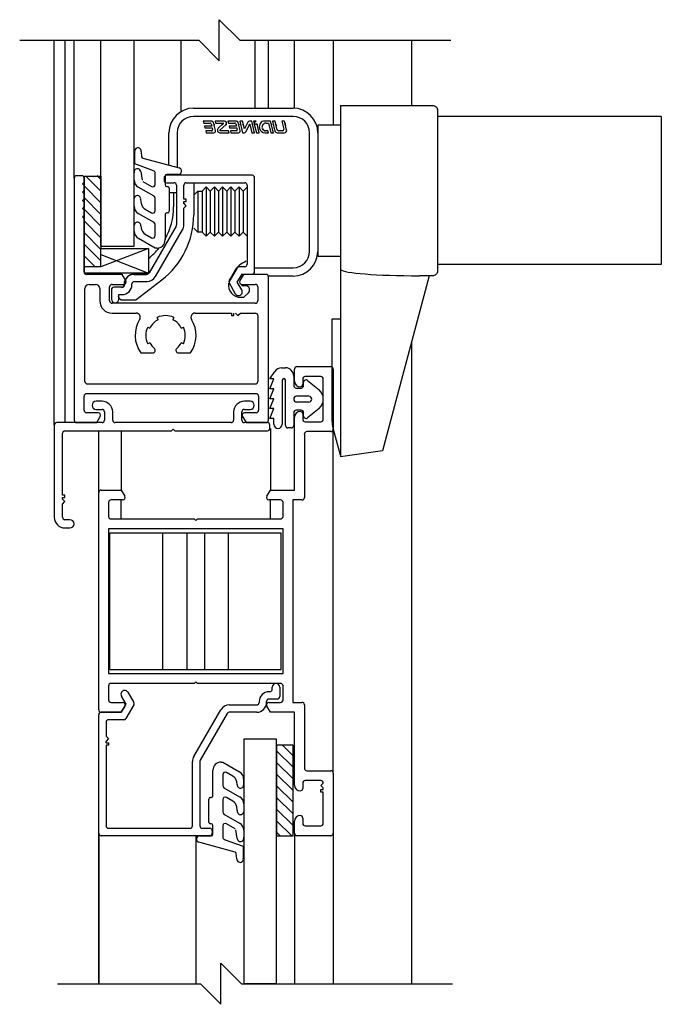
# Model space of a CAD drawing. Extents: x -636 to -446, y 539 to 814.
# Drawn here: x -520 to -481, y 635 to 695 of the extents above; entities that cross this region are included whole.
import ezdxf

# ---------------------------------------------------------------- set-up
doc = ezdxf.new("R2010")
doc.units = 0
doc.header["$MEASUREMENT"] = 0
doc.layers.add('DESENHO', color=7, linetype='CONTINUOUS')

# ---------------------------------------------------------------- blocks, each defined once
blk = doc.blocks.new('*O2')
at = {"layer": 'DESENHO', "color": 7, "linetype": 'CONTINUOUS'}
for p, q in [((-0.911, 1.84), (-0.675, 1.84)), ((-1.625, 1.16), (-1.33, 1.613)), ((-0.175, 1.34), (-0.175, 0.76)), ((-1.625, 0.56), (-1.375, 1.16)), ((-1.375, 1.16), (-1.625, 1.16)), ((-0.875, 1.085), (-0.875, -1.59)), ((-0.675, -1.665), (-0.675, 1.085)), ((-0.025, 0.61), (0.275, 0.61)), ((0.425, 0.76), (0.425, 0.96)), ((0.671, 1.075), (1.364, 0.494)), ((-1.625, -0.04), (-1.375, 0.56)), ((-1.375, 0.56), (-1.625, 0.56)), ((0.75, 0.11), (0, 0.11)), ((-1.625, -0.64), (-1.375, -0.04)), ((-1.375, -0.04), (-1.625, -0.04)), ((0.75, -0.24), (0, -0.24)), ((-1.625, -1.24), (-1.375, -0.64)), ((-1.375, -0.64), (-1.625, -0.64)), ((-0.175, -0.89), (-0.175, -1.665)), ((0.275, -0.74), (-0.025, -0.74)), ((0.425, -1.09), (0.425, -0.89)), ((1.364, -0.624), (0.671, -1.205)), ((-1.375, -1.24), (-1.625, -1.24)), ((-1.375, -1.59), (-1.375, -1.24)), ((-0.325, -1.815), (-0.525, -1.815))]:
    blk.add_line(p, q, dxfattribs=at)
for centre, radius, start, end in [((-0.911, 1.34), 0.5, 90, 146.90844), ((-0.675, 1.34), 0.5, 0, 90), ((-0.775, 1.085), 0.1, 360, 180), ((-0.025, 0.76), 0.15, 180, 270), ((0.275, 0.76), 0.15, 270, 360), ((0.575, 0.96), 0.15, 49.99905, 180), ((0, -0.065), 0.175, 90, 270), ((0.75, -0.065), 0.175, 270, 90), ((0.896, -0.065), 0.729, 309.95902, 50.053), ((-0.025, -0.89), 0.15, 90, 180), ((0.275, -0.89), 0.15, 360, 90), ((0.575, -1.09), 0.15, 180, 310.00095), ((-1.125, -1.59), 0.25, 180, 360), ((-0.525, -1.665), 0.15, 180, 270), ((-0.325, -1.665), 0.15, 270, 360)]:
    blk.add_arc(centre, radius, start, end, dxfattribs=at)
blk = doc.blocks.new('*O3')
at = {"layer": 'DESENHO', "color": 7, "linetype": 'CONTINUOUS'}
for p, q in [((-5.2, -4.15), (-5.2, 4.15)), ((-5.2, 4.15), (5.2, 4.15)), ((-1.9957, -4.15), (-1.9957, 4.15)), ((-0.5023, -4.15), (-0.5023, 4.15)), ((0.5651, -4.15), (0.5651, 4.15)), ((1.9957, -4.15), (1.9957, 4.15)), ((5.2, -4.15), (5.2, 4.15)), ((-5.2, -4.15), (5.2, -4.15))]:
    blk.add_line(p, q, dxfattribs=at)

msp = doc.modelspace()

# ---------------------------------------------------------------- linework, layer by layer
at = {"layer": 'DESENHO', "color": 7, "linetype": 'CONTINUOUS'}
for p, q in [((-507.448, 692.822), (-507.448, 695.322)), ((-507.448, 695.322), (-506.198, 694.072)), ((-519.58, 694.072), (-508.698, 694.072)), ((-517.478, 670.692), (-517.478, 694.072)), ((-516.813, 670.842), (-516.813, 694.072)), ((-516.264, 685.692), (-516.264, 694.072)), ((-509.775, 689.739), (-509.775, 694.072)), ((-508.698, 694.072), (-507.448, 692.822)), ((-506.198, 694.072), (-493.377, 694.072)), ((-505.263, 689.947), (-505.263, 694.072)), ((-504.464, 689.947), (-504.464, 694.072)), ((-502.878, 689.947), (-502.878, 694.072)), ((-500.528, 694.072), (-500.528, 688.939)), ((-495.778, 694.072), (-495.778, 690.114)), ((-509.011, 689.947), (-502.961, 689.947)), ((-500.087, 690.114), (-494.487, 690.114)), ((-500.086, 690.114), (-500.087, 668.764)), ((-494.187, 689.818), (-494.187, 680.061)), ((-502.961, 689.447), (-509.011, 689.447)), ((-494.187, 689.614), (-494.187, 680.264)), ((-480.588, 689.439), (-494.187, 689.439)), ((-480.588, 689.439), (-480.588, 680.439)), ((-507.902, 689.161), (-508.421, 689.161)), ((-508.421, 689.161), (-508.391, 689.037)), ((-508.391, 689.037), (-507.994, 689.037)), ((-507.908, 688.86), (-508.346, 688.86)), ((-508.346, 688.86), (-508.32, 688.753)), ((-508.32, 688.753), (-507.881, 688.753)), ((-508.275, 688.576), (-508.244, 688.452)), ((-507.905, 688.576), (-508.275, 688.576)), ((-507.942, 688.996), (-507.908, 688.86)), ((-507.881, 688.753), (-507.854, 688.642)), ((-507.675, 688.584), (-507.799, 689.08)), ((-507.135, 689.161), (-507.709, 689.161)), ((-507.709, 689.161), (-507.678, 689.037)), ((-507.678, 689.037), (-507.217, 689.037)), ((-507.206, 689.006), (-507.514, 688.728)), ((-507.411, 688.607), (-507.048, 688.933)), ((-506.887, 688.576), (-507.399, 688.576)), ((-506.404, 689.161), (-506.924, 689.161)), ((-506.924, 689.161), (-506.893, 689.037)), ((-506.893, 689.037), (-506.496, 689.037)), ((-506.856, 688.452), (-506.887, 688.576)), ((-506.41, 688.859), (-506.848, 688.859)), ((-506.848, 688.859), (-506.822, 688.753)), ((-506.822, 688.753), (-506.384, 688.753)), ((-506.778, 688.576), (-506.747, 688.452)), ((-506.407, 688.576), (-506.778, 688.576)), ((-506.444, 688.996), (-506.41, 688.859)), ((-506.384, 688.753), (-506.356, 688.642)), ((-506.177, 688.584), (-506.301, 689.08)), ((-506.211, 689.161), (-506.034, 688.452)), ((-506.047, 689.161), (-506.211, 689.161)), ((-505.927, 688.682), (-506.047, 689.161)), ((-505.712, 689.103), (-505.927, 688.682)), ((-505.837, 688.51), (-505.598, 688.974)), ((-505.481, 689.161), (-505.617, 689.161)), ((-505.598, 688.974), (-505.468, 688.452)), ((-505.304, 688.452), (-505.481, 689.161)), ((-505.207, 689.161), (-505.371, 689.161)), ((-505.371, 689.161), (-505.335, 689.016)), ((-505.322, 688.966), (-505.194, 688.452)), ((-505.158, 688.966), (-505.322, 688.966)), ((-505.03, 688.452), (-505.158, 688.966)), ((-505.012, 688.746), (-505.001, 688.703)), ((-504.33, 689.161), (-504.689, 689.161)), ((-504.494, 688.576), (-504.635, 688.576)), ((-504.623, 689.037), (-504.463, 689.037)), ((-504.464, 688.452), (-504.494, 688.576)), ((-504.463, 689.037), (-504.317, 688.452)), ((-504.153, 688.452), (-504.33, 689.161)), ((-504.296, 689.022), (-504.296, 689.022)), ((-504.22, 689.161), (-504.07, 688.559)), ((-504.056, 689.161), (-504.22, 689.161)), ((-503.923, 688.63), (-504.056, 689.161)), ((-504.022, 689.022), (-504.022, 689.022)), ((-503.599, 688.576), (-503.855, 688.576)), ((-503.49, 689.161), (-503.654, 689.161)), ((-503.654, 689.161), (-503.53, 688.664)), ((-503.357, 688.628), (-503.49, 689.161)), ((-501.437, 688.939), (-500.087, 688.939)), ((-510.512, 686.472), (-510.511, 688.447)), ((-510.011, 688.447), (-510.012, 686.338)), ((-508.244, 688.452), (-507.778, 688.452)), ((-507.408, 688.452), (-506.856, 688.452)), ((-506.747, 688.452), (-506.28, 688.452)), ((-506.034, 688.452), (-505.931, 688.452)), ((-505.468, 688.452), (-505.304, 688.452)), ((-505.194, 688.452), (-505.03, 688.452)), ((-504.679, 688.452), (-504.464, 688.452)), ((-504.317, 688.452), (-504.153, 688.452)), ((-503.933, 688.452), (-503.494, 688.452)), ((-501.962, 681.247), (-501.961, 688.447)), ((-501.436, 681.26), (-501.436, 688.46)), ((-512.588, 686.557), (-512.588, 687.277)), ((-512.198, 687.317), (-512.169, 686.993)), ((-512.198, 687.317), (-512.198, 687.317)), ((-512.095, 686.905), (-509.891, 686.315)), ((-511.442, 686.14), (-512.588, 686.557)), ((-516.264, 685.692), (-516.264, 670.992)), ((-515.814, 685.842), (-516.114, 685.842)), ((-515.664, 685.442), (-515.664, 685.692)), ((-515.639, 679.929), (-515.639, 685.82)), ((-515.639, 685.82), (-514.639, 685.82)), ((-514.639, 684.905), (-515.555, 685.82)), ((-514.657, 685.642), (-514.865, 685.85)), ((-514.639, 685.612), (-514.848, 685.82)), ((-514.639, 685.82), (-514.639, 681.429)), ((-512.621, 685.582), (-512.621, 686.013)), ((-512.228, 686.092), (-512.147, 685.563)), ((-511.343, 685.315), (-511.343, 685.999)), ((-510.805, 685.716), (-510.805, 685.566)), ((-510.743, 685.822), (-510.743, 685.286)), ((-505.455, 685.866), (-510.655, 685.866)), ((-509.943, 685.922), (-510.643, 685.922)), ((-505.305, 680.016), (-505.305, 685.716)), ((-515.764, 685.342), (-515.664, 685.442)), ((-515.664, 685.242), (-515.764, 685.342)), ((-515.664, 684.942), (-515.664, 685.242)), ((-514.639, 684.198), (-515.639, 685.198)), ((-511.418, 684.599), (-512.371, 685.149)), ((-512.099, 685.492), (-511.568, 685.186)), ((-510.655, 685.416), (-510.205, 685.416)), ((-510.643, 685.186), (-510.593, 685.186)), ((-510.493, 685.086), (-510.493, 683.686)), ((-510.055, 685.266), (-510.055, 682.85)), ((-509.605, 684.416), (-509.605, 685.266)), ((-509.455, 685.416), (-505.905, 685.416)), ((-509.001, 685.4), (-509.001, 683.468)), ((-508.501, 684.91), (-508.251, 685.16)), ((-508.251, 685.16), (-508.251, 682.16)), ((-508.251, 685.16), (-508.001, 684.91)), ((-508.001, 684.91), (-507.751, 685.16)), ((-507.751, 685.16), (-507.751, 682.16)), ((-507.751, 685.16), (-507.501, 684.91)), ((-507.501, 684.91), (-507.251, 685.16)), ((-507.251, 685.16), (-507.251, 682.16)), ((-507.251, 685.16), (-507.001, 684.91)), ((-507.001, 684.91), (-506.751, 685.16)), ((-506.751, 685.16), (-506.751, 682.16)), ((-506.751, 685.16), (-506.501, 684.91)), ((-506.501, 684.91), (-506.251, 685.16)), ((-506.251, 685.16), (-506.251, 682.16)), ((-506.251, 685.16), (-506.001, 684.91)), ((-506.001, 684.91), (-505.782, 685.128)), ((-505.755, 685.266), (-505.755, 680.466)), ((-515.764, 684.842), (-515.664, 684.942)), ((-515.664, 684.742), (-515.764, 684.842)), ((-515.764, 684.342), (-515.664, 684.442)), ((-515.664, 684.442), (-515.664, 684.742)), ((-514.639, 683.49), (-515.639, 684.49)), ((-512.623, 683.983), (-512.623, 684.457)), ((-512.23, 684.39), (-512.195, 684.164)), ((-511.343, 683.715), (-511.343, 684.469)), ((-510.088, 684.797), (-510.501, 684.797)), ((-510.228, 684.797), (-510.228, 683.959)), ((-509.455, 684.416), (-509.605, 684.416)), ((-509.455, 684.266), (-509.455, 684.416)), ((-509.001, 684.66), (-508.751, 684.91)), ((-508.751, 684.91), (-508.751, 682.41)), ((-508.751, 684.91), (-508.501, 684.91)), ((-508.501, 684.91), (-508.501, 682.41)), ((-508.001, 684.91), (-508.001, 682.41)), ((-507.501, 684.91), (-507.501, 682.41)), ((-507.001, 684.91), (-507.001, 682.41)), ((-506.501, 684.91), (-506.501, 682.41)), ((-506.001, 684.91), (-506.001, 682.41)), ((-515.664, 684.242), (-515.764, 684.342)), ((-515.764, 683.842), (-515.664, 683.942)), ((-515.664, 683.742), (-515.764, 683.842)), ((-515.664, 683.942), (-515.664, 684.242)), ((-511.951, 683.807), (-511.568, 683.586)), ((-509.605, 684.166), (-509.605, 684.266)), ((-509.605, 684.266), (-509.455, 684.266)), ((-509.455, 684.016), (-509.605, 684.166)), ((-509.605, 683.866), (-509.455, 684.016)), ((-509.605, 682.85), (-509.605, 683.866)), ((-515.764, 683.342), (-515.664, 683.442)), ((-515.664, 683.242), (-515.764, 683.342)), ((-515.664, 683.442), (-515.664, 683.742)), ((-515.664, 679.992), (-515.664, 683.242)), ((-514.639, 682.783), (-515.639, 683.783)), ((-511.418, 682.999), (-512.373, 683.55)), ((-510.743, 683.486), (-510.743, 681.943)), ((-510.593, 683.586), (-510.643, 683.586)), ((-514.639, 682.076), (-515.639, 683.076)), ((-512.614, 682.465), (-512.614, 682.842)), ((-512.217, 682.798), (-512.194, 682.65)), ((-510.076, 682.775), (-511.712, 679.941)), ((-511.343, 682.202), (-511.343, 682.869)), ((-508.751, 682.41), (-509.001, 682.66)), ((-514.639, 681.369), (-515.639, 682.369)), ((-511.343, 681.443), (-512.364, 682.032)), ((-511.95, 682.293), (-511.568, 682.073)), ((-511.322, 679.716), (-509.686, 682.55)), ((-509.197, 682.08), (-509.198, 682.08)), ((-508.501, 682.41), (-508.751, 682.41)), ((-508.251, 682.16), (-508.501, 682.41)), ((-508.001, 682.41), (-508.251, 682.16)), ((-507.751, 682.16), (-508.001, 682.41)), ((-507.501, 682.41), (-507.751, 682.16)), ((-507.251, 682.16), (-507.501, 682.41)), ((-507.001, 682.41), (-507.251, 682.16)), ((-506.751, 682.16), (-507.001, 682.41)), ((-506.501, 682.41), (-506.751, 682.16)), ((-506.251, 682.16), (-506.501, 682.41)), ((-506.001, 682.41), (-506.251, 682.16)), ((-505.783, 682.192), (-506.001, 682.41)), ((-514.639, 680.662), (-515.639, 681.662)), ((-511.756, 681.429), (-514.639, 680.305)), ((-514.639, 680.32), (-514.639, 681.429)), ((-514.639, 681.429), (-511.756, 681.429)), ((-511.756, 681.429), (-511.756, 679.929)), ((-511.243, 681.443), (-511.343, 681.443)), ((-515.005, 680.32), (-515.639, 680.955)), ((-514.639, 681.053), (-511.756, 679.929)), ((-500.087, 680.939), (-501.437, 680.939)), ((-515.639, 680.32), (-514.639, 680.32)), ((-506.37, 680.241), (-506.875, 679.366)), ((-505.905, 680.316), (-506.24, 680.316)), ((-505.338, 680.247), (-502.962, 680.247)), ((-480.588, 680.439), (-494.187, 680.439)), ((-511.756, 679.929), (-515.639, 679.929)), ((-513.35, 679.842), (-515.514, 679.842)), ((-513.133, 679.467), (-513.35, 679.842)), ((-512.633, 679.85), (-511.869, 679.85)), ((-511.842, 679.866), (-512.605, 679.866)), ((-506.55, 680.01), (-506.799, 679.578)), ((-506.355, 679.366), (-506.067, 679.866)), ((-505.977, 679.842), (-506.194, 679.467)), ((-505.483, 679.85), (-506.094, 679.85)), ((-506.067, 679.866), (-505.455, 679.866)), ((-504.614, 679.842), (-505.977, 679.842)), ((-502.962, 679.747), (-504.483, 679.747)), ((-504.464, 670.992), (-504.464, 679.692)), ((-494.687, 679.764), (-497.538, 669.122)), ((-494.487, 679.764), (-495.284, 679.764)), ((-515.364, 679.242), (-514.964, 679.242)), ((-514.114, 678.242), (-514.114, 679.092)), ((-513.964, 679.242), (-513.264, 679.242)), ((-513.355, 679.066), (-513.855, 679.066)), ((-513.233, 679.2), (-513.233, 679.25)), ((-513.205, 679.266), (-513.205, 679.216)), ((-512.755, 679.216), (-512.755, 679.266)), ((-512.605, 679.416), (-511.842, 679.416)), ((-512.528, 678.291), (-510.948, 679.509)), ((-506.875, 679.366), (-506.476, 678.674)), ((-506.086, 678.899), (-506.355, 679.366)), ((-506.064, 679.242), (-505.264, 679.242)), ((-505.855, 679.153), (-506.005, 679.153)), ((-505.114, 679.092), (-505.114, 678.242)), ((-515.614, 673.342), (-515.614, 678.992)), ((-514.714, 678.992), (-514.714, 678.242)), ((-514.005, 678.916), (-514.005, 678.341)), ((-513.555, 678.341), (-513.555, 678.616)), ((-513.555, 678.616), (-513.355, 678.616)), ((-506.15, 678.453), (-505.952, 678.453)), ((-505.952, 678.453), (-505.679, 678.726)), ((-505.264, 678.092), (-513.964, 678.092)), ((-513.312, 678.291), (-512.528, 678.291)), ((-513.964, 677.492), (-512.502, 677.492)), ((-511.157, 677.094), (-511.221, 677.23)), ((-510.206, 677.23), (-510.27, 677.094)), ((-508.925, 677.492), (-506.714, 677.492)), ((-506.714, 677.492), (-506.714, 677.342)), ((-506.714, 677.342), (-506.564, 677.342)), ((-506.564, 677.342), (-506.564, 677.492)), ((-506.464, 677.492), (-506.314, 677.342)), ((-506.314, 677.342), (-506.164, 677.492)), ((-506.164, 677.492), (-505.264, 677.492)), ((-505.114, 677.342), (-505.114, 673.342)), ((-511.801, 676.649), (-511.665, 676.586)), ((-509.762, 676.586), (-509.626, 676.649)), ((-500.587, 671.055), (-500.587, 677.139)), ((-500.587, 677.139), (-500.087, 677.139)), ((-511.665, 675.698), (-511.801, 675.635)), ((-509.626, 675.635), (-509.762, 675.698)), ((-495.778, 675.69), (-495.778, 636.748)), ((-512.225, 675.076), (-511.488, 675.076)), ((-509.94, 675.076), (-509.202, 675.076)), ((-502.728, 674.242), (-500.678, 674.242)), ((-502.878, 673.367), (-502.878, 674.092)), ((-501.278, 673.642), (-502.228, 673.642)), ((-500.528, 674.092), (-500.528, 670.442)), ((-515.464, 673.192), (-505.264, 673.192)), ((-502.378, 673.492), (-502.378, 673.167)), ((-501.128, 671.042), (-501.128, 673.492)), ((-515.664, 671.592), (-515.664, 672.442)), ((-505.214, 672.592), (-515.514, 672.592)), ((-505.064, 672.442), (-505.064, 671.592)), ((-514.578, 672.142), (-514.928, 672.142)), ((-505.578, 672.142), (-505.928, 672.142)), ((-514.814, 671.442), (-515.514, 671.442)), ((-514.928, 671.642), (-514.578, 671.642)), ((-514.428, 671.492), (-514.428, 670.992)), ((-513.928, 670.992), (-513.928, 671.492)), ((-506.578, 671.492), (-506.578, 670.992)), ((-506.078, 670.992), (-506.078, 671.492)), ((-505.928, 671.642), (-505.578, 671.642)), ((-505.214, 671.442), (-505.914, 671.442)), ((-502.378, 671.367), (-502.378, 671.042)), ((-517.478, 670.692), (-517.478, 665.092)), ((-514.578, 670.842), (-517.328, 670.842)), ((-516.114, 670.842), (-514.9, 670.842)), ((-514.9, 670.842), (-514.684, 671.217)), ((-506.728, 670.842), (-513.778, 670.842)), ((-506.044, 671.217), (-505.827, 670.842)), ((-504.528, 670.842), (-505.928, 670.842)), ((-505.827, 670.842), (-504.614, 670.842)), ((-504.378, 670.492), (-504.378, 670.692)), ((-502.878, 666.742), (-502.878, 671.167)), ((-502.228, 670.892), (-501.278, 670.892)), ((-516.978, 666.442), (-516.978, 670.192)), ((-516.828, 670.342), (-510.353, 670.342)), ((-514.778, 666.592), (-514.778, 670.342)), ((-513.415, 670.342), (-513.415, 666.742)), ((-510.353, 670.342), (-510.253, 670.442)), ((-510.253, 670.442), (-510.153, 670.342)), ((-510.153, 670.342), (-504.528, 670.342)), ((-504.342, 670.492), (-504.342, 666.742)), ((-502.278, 670.142), (-502.278, 666.292)), ((-500.678, 670.292), (-502.128, 670.292)), ((-500.528, 649.542), (-500.528, 670.292)), ((-500.087, 668.864), (-500.502, 670.422)), ((-497.538, 669.122), (-500.087, 668.764)), ((-516.828, 666.442), (-516.978, 666.442)), ((-516.828, 666.292), (-516.828, 666.442)), ((-514.778, 653.392), (-514.778, 666.592)), ((-514.628, 666.742), (-513.415, 666.742)), ((-513.415, 666.742), (-513.198, 666.367)), ((-504.558, 666.367), (-504.342, 666.742)), ((-504.342, 666.742), (-502.878, 666.742)), ((-516.978, 666.192), (-516.978, 666.292)), ((-516.978, 666.292), (-516.828, 666.292)), ((-516.828, 666.042), (-516.978, 666.192)), ((-516.978, 665.892), (-516.828, 666.042)), ((-516.978, 665.092), (-516.978, 665.892)), ((-514.178, 665.992), (-514.178, 665.142)), ((-513.328, 666.142), (-514.028, 666.142)), ((-513.415, 664.992), (-513.415, 666.142)), ((-503.728, 666.142), (-504.428, 666.142)), ((-504.342, 664.992), (-504.342, 666.142)), ((-503.578, 665.142), (-503.578, 665.992)), ((-502.428, 666.142), (-502.978, 666.142)), ((-502.978, 666.142), (-502.978, 653.842)), ((-516.528, 664.942), (-516.828, 664.942)), ((-514.028, 664.992), (-508.978, 664.992)), ((-508.978, 664.992), (-508.878, 664.892)), ((-508.878, 664.892), (-508.778, 664.992)), ((-508.778, 664.992), (-503.728, 664.992)), ((-516.828, 664.442), (-516.528, 664.442)), ((-510.205, 664.392), (-514.178, 664.392)), ((-510.205, 664.392), (-514.178, 664.392)), ((-514.178, 664.392), (-514.178, 655.592)), ((-503.578, 664.392), (-510.205, 664.392)), ((-503.578, 664.392), (-510.205, 664.392)), ((-503.578, 655.592), (-503.578, 664.392)), ((-503.578, 655.592), (-503.578, 664.392)), ((-514.178, 655.592), (-503.578, 655.592)), ((-514.178, 655.592), (-503.578, 655.592)), ((-508.878, 655.092), (-508.978, 654.992)), ((-508.778, 654.992), (-508.878, 655.092)), ((-514.178, 654.842), (-514.178, 653.992)), ((-508.978, 654.992), (-514.028, 654.992)), ((-503.728, 654.992), (-508.778, 654.992)), ((-504.378, 654.492), (-504.428, 654.492)), ((-504.228, 654.642), (-504.228, 654.767)), ((-503.778, 654.767), (-503.778, 654.192)), ((-503.578, 653.992), (-503.578, 654.842)), ((-513.117, 653.742), (-513.398, 654.229)), ((-513.008, 654.454), (-512.652, 653.837)), ((-505.028, 653.892), (-505.028, 653.842)), ((-504.578, 653.842), (-504.578, 653.892)), ((-503.928, 654.042), (-504.428, 654.042)), ((-514.028, 653.842), (-513.328, 653.842)), ((-513.198, 653.617), (-513.415, 653.242)), ((-513.406, 653.242), (-513.117, 653.742)), ((-512.652, 653.687), (-513.125, 652.867)), ((-508.998, 650.558), (-507.361, 653.392)), ((-506.842, 653.692), (-505.178, 653.692)), ((-504.342, 653.242), (-504.558, 653.617)), ((-504.428, 653.842), (-503.728, 653.842)), ((-502.978, 653.842), (-502.428, 653.842)), ((-502.278, 653.692), (-502.278, 649.842)), ((-514.778, 645.892), (-514.778, 653.092)), ((-513.415, 653.242), (-514.628, 653.242)), ((-514.628, 653.242), (-513.406, 653.242)), ((-513.255, 652.792), (-514.178, 652.792)), ((-506.971, 653.167), (-508.608, 650.333)), ((-505.178, 653.242), (-506.842, 653.242)), ((-502.878, 653.242), (-504.342, 653.242)), ((-502.878, 648.817), (-502.878, 653.242)), ((-514.328, 652.642), (-514.328, 651.792)), ((-514.328, 651.792), (-514.178, 651.642)), ((-514.178, 651.642), (-514.328, 651.492)), ((-514.328, 651.392), (-514.328, 651.492)), ((-505.965, 651.614), (-505.965, 636.772)), ((-503.965, 651.614), (-505.965, 651.614)), ((-503.965, 636.772), (-503.965, 651.614)), ((-514.328, 651.392), (-514.178, 651.392)), ((-514.178, 651.242), (-514.328, 651.242)), ((-514.328, 651.242), (-514.328, 646.342)), ((-514.178, 651.392), (-514.178, 651.242)), ((-502.965, 651.24), (-503.965, 651.24)), ((-503.965, 651.24), (-503.965, 645.74)), ((-503.965, 650.898), (-502.965, 649.898)), ((-503.599, 651.24), (-502.965, 650.605)), ((-502.965, 645.74), (-502.965, 651.24)), ((-509.078, 646.342), (-509.078, 650.258)), ((-508.628, 650.258), (-508.628, 646.342)), ((-507.842, 648.171), (-507.842, 649.714)), ((-507.342, 650.214), (-507.242, 650.214)), ((-507.242, 650.214), (-506.221, 649.624)), ((-503.965, 650.191), (-502.965, 649.191)), ((-502.128, 649.692), (-500.678, 649.692)), ((-507.242, 649.454), (-507.242, 648.787)), ((-506.636, 649.363), (-507.017, 649.584)), ((-505.971, 649.191), (-505.971, 648.814)), ((-503.965, 649.484), (-502.965, 648.484)), ((-501.278, 649.092), (-502.228, 649.092)), ((-500.528, 649.542), (-500.528, 645.892)), ((-507.167, 648.657), (-506.212, 648.106)), ((-506.369, 648.858), (-506.391, 649.006)), ((-503.965, 648.777), (-502.965, 647.777)), ((-502.378, 648.942), (-502.378, 648.617)), ((-501.278, 648.792), (-501.128, 648.942)), ((-501.128, 648.642), (-501.278, 648.792)), ((-501.278, 648.392), (-501.278, 648.542)), ((-501.278, 648.542), (-501.128, 648.542)), ((-501.128, 648.542), (-501.128, 648.642)), ((-508.092, 646.571), (-508.092, 647.971)), ((-507.992, 648.071), (-507.942, 648.071)), ((-507.242, 647.941), (-507.242, 647.187)), ((-506.635, 647.85), (-507.017, 648.071)), ((-503.965, 648.07), (-502.965, 647.07)), ((-501.128, 648.392), (-501.278, 648.392)), ((-501.128, 646.492), (-501.128, 648.392)), ((-506.356, 647.267), (-506.39, 647.492)), ((-505.962, 647.673), (-505.962, 647.2)), ((-503.965, 647.363), (-502.965, 646.363)), ((-507.167, 647.057), (-506.215, 646.508)), ((-502.378, 646.817), (-502.378, 646.492)), ((-514.178, 646.192), (-509.228, 646.192)), ((-508.478, 646.192), (-508.028, 646.192)), ((-507.942, 646.471), (-507.992, 646.471)), ((-507.842, 645.835), (-507.842, 646.371)), ((-507.242, 646.341), (-507.242, 645.658)), ((-506.487, 646.165), (-507.017, 646.471)), ((-503.965, 646.655), (-503.049, 645.74)), ((-502.878, 645.892), (-502.878, 646.617)), ((-502.228, 646.342), (-501.278, 646.342)), ((-514.778, 645.892), (-514.778, 636.748)), ((-514.778, 636.748), (-514.778, 645.892)), ((-508.028, 645.742), (-514.628, 645.742)), ((-508.88, 645.742), (-508.88, 636.748)), ((-508.642, 645.735), (-507.942, 645.735)), ((-507.878, 646.042), (-507.878, 645.892)), ((-507.144, 645.517), (-505.997, 645.099)), ((-506.357, 645.565), (-506.438, 646.093)), ((-505.965, 646.075), (-505.965, 645.644)), ((-503.965, 645.948), (-503.756, 645.74)), ((-503.965, 645.74), (-502.965, 645.74)), ((-502.878, 645.892), (-502.878, 636.748)), ((-500.678, 645.742), (-502.728, 645.742)), ((-500.528, 645.892), (-500.528, 636.748)), ((-506.49, 644.751), (-508.694, 645.342)), ((-505.997, 645.099), (-505.997, 644.38)), ((-506.388, 644.34), (-506.416, 644.663)), ((-506.388, 644.34), (-506.388, 644.34)), ((-505.965, 636.772), (-503.965, 636.772))]:
    msp.add_line(p, q, dxfattribs=at)
msp.add_lwpolyline([(-514.639, 681.532), (-514.639, 694.073), (-512.639, 694.073), (-512.639, 681.532), (-514.639, 681.532)], close=True, dxfattribs=at)
msp.add_lwpolyline([(-517.278, 636.748), (-508.6, 636.748), (-507.35, 635.498), (-507.35, 637.998), (-506.1, 636.748), (-493.278, 636.748)], dxfattribs=at)
for centre, radius, start, end in [((-509.011, 688.447), 1.5, 89.9984, 179.9984), ((-502.961, 688.447), 1.5, 359.9984, 89.9984), ((-509.011, 688.447), 1, 89.9984, 179.9984), ((-502.961, 688.447), 1, 359.9984, 89.9984), ((-507.994, 688.984), 0.0531, 14.05448, 89.9984), ((-507.905, 688.629), 0.0531, 269.9984, 14.04462), ((-507.902, 689.054), 0.106, 14.0459, 89.9984), ((-507.778, 688.558), 0.106, 269.9984, 14.0459), ((-507.408, 688.611), 0.159, 131.97005, 269.9984), ((-507.399, 688.594), 0.0177, 131.96883, 269.9984), ((-507.218, 689.019), 0.0177, 311.97384, 89.9984), ((-507.135, 689.03), 0.131, 311.96797, 89.9984), ((-506.496, 688.984), 0.0531, 14.05448, 89.9984), ((-506.407, 688.629), 0.0531, 269.9984, 14.04462), ((-506.404, 689.054), 0.106, 14.0459, 89.9984), ((-506.28, 688.558), 0.106, 269.9984, 14.0459), ((-505.617, 689.054), 0.106, 89.9984, 152.83137), ((-505.139, 688.971), 0.201, 109.74012, 167.0733), ((-504.689, 688.827), 0.333, 89.9984, 194.13234), ((-504.679, 688.784), 0.332, 194.0658, 269.9984), ((-504.623, 688.804), 0.232, 89.9984, 194.31516), ((-504.635, 688.794), 0.218, 194.42519, 269.9984), ((-503.855, 688.647), 0.0709, 194.02822, 269.9984), ((-503.599, 688.647), 0.0709, 269.9984, 14.04019), ((-503.494, 688.594), 0.142, 269.9984, 14.03105), ((-505.931, 688.558), 0.106, 269.9984, 332.82211), ((-503.933, 688.594), 0.142, 194.04052, 269.9984), ((-512.397, 687.334), 0.2, 355, 196.74517), ((-512.07, 687.002), 0.1, 184.99971, 255.00002), ((-512.429, 686.07), 0.2, 6.06555, 196.74517), ((-509.943, 686.122), 0.2, 269.83446, 75.00016), ((-516.114, 685.692), 0.15, 90, 180), ((-515.814, 685.692), 0.15, 0, 90), ((-511.493, 685.999), 0.15, 0, 69.99972), ((-510.655, 685.716), 0.15, 90, 180), ((-510.643, 685.822), 0.1, 90, 180), ((-505.455, 685.716), 0.15, 360, 90), ((-512.121, 685.582), 0.5, 180, 240.00053), ((-511.493, 685.315), 0.15, 239.99987, 360), ((-510.655, 685.566), 0.15, 180, 270), ((-510.643, 685.285), 0.1, 180, 270), ((-510.593, 685.085), 0.1, 0, 90), ((-510.205, 685.266), 0.15, 0, 90), ((-509.455, 685.266), 0.15, 90, 180), ((-505.905, 685.266), 0.15, 0, 90), ((-512.425, 684.435), 0.2, 346.79064, 173.9322), ((-511.493, 684.469), 0.15, 0, 60.00021), ((-512.123, 683.983), 0.5, 180, 239.99863), ((-511.701, 684.24), 0.5, 188.70366, 240.00062), ((-514.228, 683.959), 4, 330.44618, 359.99827), ((-511.493, 683.715), 0.15, 240.00026, 360), ((-514.001, 683.468), 5, 307.63197, 359.99893), ((-510.643, 683.485), 0.1, 90, 180), ((-510.593, 683.685), 0.1, 270, 360), ((-512.416, 682.821), 0.2, 353.419, 173.9322), ((-511.7, 682.726), 0.5, 188.70633, 239.99969), ((-511.493, 682.869), 0.15, 0, 59.99978), ((-510.205, 682.85), 0.15, 329.99998, 0), ((-510.205, 682.85), 0.6, 330.00004, 360), ((-512.114, 682.465), 0.5, 180, 239.99953), ((-511.493, 682.202), 0.15, 240.00015, 360), ((-514.228, 683.959), 4, 308.08034, 321.24105), ((-511.243, 681.943), 0.5, 270, 0), ((-502.962, 681.247), 1, 269.9984, 359.9984), ((-502.962, 681.247), 1.5, 269.9984, 359.9984), ((-505.251, 679.26), 1.5, 111.96222, 149.99402), ((-506.24, 680.166), 0.15, 90, 149.99972), ((-505.905, 680.466), 0.15, 270, 0), ((-515.514, 679.992), 0.15, 180, 270), ((-512.633, 679.25), 0.6, 89.99838, 179.99838), ((-512.605, 679.266), 0.6, 90, 180), ((-511.869, 680), 0.15, 269.99749, 329.99841), ((-511.842, 680.016), 0.15, 270, 330.00005), ((-511.842, 680.016), 0.6, 270, 330.0001), ((-505.455, 680.016), 0.15, 270, 360), ((-504.614, 679.692), 0.15, 0, 90), ((-515.364, 678.992), 0.25, 90, 180), ((-514.964, 678.992), 0.25, 0, 90), ((-513.964, 679.092), 0.15, 90, 180), ((-513.855, 678.916), 0.15, 90, 180), ((-513.383, 679.2), 0.15, 270.00085, 359.94977), ((-513.383, 679.2), 0.15, 270.00085, 322.12172), ((-513.355, 679.216), 0.15, 270, 360), ((-513.355, 679.216), 0.6, 270, 360), ((-513.264, 679.392), 0.15, 270, 29.78751), ((-512.605, 679.266), 0.15, 90, 180), ((-506.15, 679.203), 0.75, 171.46808, 270.00617), ((-506.15, 679.203), 0.75, 149.99401, 164.49239), ((-506.064, 679.392), 0.15, 150.00023, 270), ((-506.005, 679.253), 0.1, 188.1901, 270.00084), ((-505.855, 678.903), 0.25, 315.00567, 89.99893), ((-505.264, 679.092), 0.15, 0, 90), ((-513.312, 678.573), 0.282, 192.06444, 269.99893), ((-506.28, 678.786), 0.225, 209.8624, 30.13779), ((-513.964, 678.242), 0.75, 180, 270), ((-513.964, 678.242), 0.15, 180, 270), ((-513.78, 678.341), 0.225, 180, 360), ((-505.264, 678.242), 0.15, 270, 360), ((-512.502, 677.242), 0.25, 328.41186, 90), ((-510.714, 676.142), 1.2, 64.99993, 115.00006), ((-508.925, 677.242), 0.25, 90, 211.58814), ((-505.264, 677.342), 0.15, 0, 90), ((-510.714, 676.142), 1.85, 148.41186, 215.19148), ((-510.714, 676.142), 1.2, 154.99994, 205), ((-510.714, 676.142), 1.05, 115.00007, 154.99988), ((-510.714, 676.142), 1.05, 25.00006, 64.99988), ((-510.714, 676.142), 1.2, 334.99994, 25.00004), ((-510.714, 676.142), 1.85, 324.80852, 31.58814), ((-510.714, 676.142), 1.05, 204.9999, 229.77181), ((-510.714, 676.142), 1.05, 310.22819, 334.99988), ((-511.489, 675.226), 0.15, 270.41444, 49.77239), ((-509.939, 675.226), 0.15, 130.22761, 269.58556), ((-502.728, 674.092), 0.15, 90, 180), ((-500.678, 674.092), 0.15, 0, 90), ((-502.228, 673.492), 0.15, 90, 180), ((-501.278, 673.492), 0.15, 0, 90), ((-515.464, 673.342), 0.15, 180, 270), ((-505.264, 673.342), 0.15, 270, 0), ((-502.528, 673.367), 0.35, 180, 270), ((-502.528, 673.167), 0.15, 270, 0), ((-515.514, 672.442), 0.15, 90, 180), ((-505.214, 672.442), 0.15, 0, 90), ((-514.928, 671.892), 0.25, 90.00156, 270), ((-514.578, 671.492), 0.65, 360, 90), ((-505.928, 671.492), 0.65, 90, 180), ((-505.578, 671.892), 0.25, 270, 89.99844), ((-515.514, 671.592), 0.15, 180, 270), ((-514.814, 671.292), 0.15, 330.00023, 90), ((-514.578, 671.492), 0.15, 0, 90), ((-505.928, 671.492), 0.15, 90, 180), ((-505.914, 671.292), 0.15, 90, 209.99977), ((-505.214, 671.592), 0.15, 270, 0), ((-502.528, 671.167), 0.35, 90, 180), ((-502.528, 671.367), 0.15, 0, 90), ((-517.328, 670.692), 0.15, 90, 180), ((-516.114, 670.992), 0.15, 180, 270), ((-514.578, 670.992), 0.15, 270, 360), ((-513.778, 670.992), 0.15, 180, 270), ((-506.728, 670.992), 0.15, 270, 0), ((-505.928, 670.992), 0.15, 180, 270), ((-504.614, 670.992), 0.15, 270, 360), ((-504.528, 670.692), 0.15, 360, 90), ((-502.228, 671.042), 0.15, 180, 270), ((-501.278, 671.042), 0.15, 270, 360), ((-516.828, 670.192), 0.15, 90, 180), ((-504.528, 670.492), 0.15, 270, 360), ((-502.128, 670.142), 0.15, 90, 180), ((-500.678, 670.442), 0.15, 270, 0), ((-514.628, 666.592), 0.15, 90, 180), ((-514.028, 665.992), 0.15, 90, 180), ((-513.328, 666.292), 0.15, 270, 29.99977), ((-504.428, 666.292), 0.15, 150.00023, 270), ((-503.728, 665.992), 0.15, 0.00156, 90), ((-502.428, 666.292), 0.15, 270, 0), ((-516.828, 665.092), 0.65, 180, 270), ((-516.828, 665.092), 0.15, 180, 270), ((-516.528, 664.692), 0.25, 270, 89.99844), ((-514.028, 665.142), 0.15, 180, 270), ((-503.728, 665.142), 0.15, 270, 360), ((-514.028, 654.842), 0.15, 90, 180), ((-513.203, 654.342), 0.225, 29.91915, 209.99936), ((-504.428, 653.892), 0.6, 90, 180), ((-504.378, 654.642), 0.15, 270, 360), ((-504.003, 654.767), 0.225, 0, 180), ((-503.728, 654.842), 0.15, 0, 90), ((-514.028, 653.992), 0.15, 180, 270), ((-504.428, 653.892), 0.15, 90, 180), ((-503.928, 654.192), 0.15, 270, 360), ((-503.728, 653.992), 0.15, 270, 359.99844), ((-514.628, 653.392), 0.15, 180, 270), ((-513.328, 653.692), 0.15, 330.00023, 90), ((-512.782, 653.762), 0.15, 329.99908, 30.0004), ((-506.842, 653.092), 0.6, 90, 149.99881), ((-505.178, 653.842), 0.15, 270, 360), ((-505.178, 653.842), 0.6, 270, 0), ((-504.428, 653.692), 0.15, 90, 209.99977), ((-502.428, 653.692), 0.15, 0, 90), ((-514.628, 653.092), 0.15, 90, 180), ((-514.178, 652.642), 0.15, 90, 180), ((-513.255, 652.942), 0.15, 270, 330.00093), ((-506.842, 653.092), 0.15, 90, 149.99917), ((-508.478, 650.258), 0.6, 150.00022, 180), ((-508.478, 650.258), 0.15, 149.99995, 180), ((-507.342, 649.714), 0.5, 90, 180), ((-502.128, 649.842), 0.15, 180, 270), ((-500.678, 649.542), 0.15, 0, 90), ((-507.092, 649.454), 0.15, 60.00015, 180), ((-506.886, 648.93), 0.5, 8.70633, 59.99969), ((-506.471, 649.191), 0.5, 0, 59.99953), ((-502.228, 648.942), 0.15, 90, 180), ((-501.278, 648.942), 0.15, 360, 90), ((-507.092, 648.787), 0.15, 180, 239.99977), ((-506.17, 648.835), 0.2, 173.419, 353.9322), ((-502.528, 648.817), 0.35, 180, 270), ((-502.528, 648.617), 0.15, 270, 360), ((-507.992, 647.971), 0.1, 90, 180), ((-507.942, 648.171), 0.1, 270, 360), ((-507.092, 647.941), 0.15, 60.00026, 180), ((-506.462, 647.673), 0.5, 0, 59.99863), ((-506.885, 647.417), 0.5, 8.70366, 60.00062), ((-507.092, 647.187), 0.15, 180, 240.00021), ((-506.161, 647.221), 0.2, 166.79064, 353.9322), ((-502.528, 646.617), 0.35, 90, 180), ((-502.528, 646.817), 0.15, 0, 90), ((-514.178, 646.342), 0.15, 180, 270), ((-509.228, 646.342), 0.15, 270, 360), ((-508.478, 646.342), 0.15, 180, 270), ((-507.992, 646.571), 0.1, 180, 270), ((-508.028, 646.042), 0.15, 0, 90), ((-507.942, 646.371), 0.1, 360, 90), ((-507.092, 646.341), 0.15, 59.99987, 180), ((-506.465, 646.075), 0.5, 0, 60.00053), ((-502.228, 646.492), 0.15, 180, 270), ((-501.278, 646.492), 0.15, 270, 360), ((-514.628, 645.892), 0.15, 180, 270), ((-508.642, 645.535), 0.2, 89.83446, 255.00016), ((-508.028, 645.892), 0.15, 270, 0), ((-507.942, 645.835), 0.1, 270, 360), ((-507.092, 645.658), 0.15, 180, 249.99972), ((-506.156, 645.586), 0.2, 186.06555, 16.74517), ((-502.728, 645.892), 0.15, 180, 270), ((-500.678, 645.892), 0.15, 270, 360), ((-506.516, 644.654), 0.1, 4.99971, 75.00002), ((-506.189, 644.322), 0.2, 175, 16.74517)]:
    msp.add_arc(centre, radius, start, end, dxfattribs=at)
for centre, major_axis, ratio, start_param, end_param in [((-501.437, 684.939), (0, 4), 0.000019, 3.141593, 0), ((-494.39, 680.264), (-5.715, -0.079), 0.086395, 0.080232, 1.412519)]:
    msp.add_ellipse(centre, major_axis=major_axis, ratio=ratio, start_param=start_param, end_param=end_param, dxfattribs=at)
for points, knots in [([(-494.487, 690.114), (-494.448, 690.114), (-494.41, 690.106), (-494.338, 690.078), (-494.305, 690.056), (-494.249, 690.002), (-494.227, 689.969), (-494.185, 689.874), (-494.187, 689.827), (-494.187, 689.82), (-494.187, 689.819), (-494.187, 689.818), (-494.187, 689.818), (-494.187, 689.817), (-494.187, 689.817), (-494.187, 689.816), (-494.187, 689.816), (-494.187, 689.816), (-494.187, 689.815), (-494.187, 689.815), (-494.187, 689.815), (-494.187, 689.815), (-494.187, 689.814), (-494.187, 689.814), (-494.187, 689.814), (-494.187, 689.814), (-494.187, 689.814), (-494.187, 689.813), (-494.187, 689.81), (-494.187, 689.782), (-494.187, 689.765), (-494.187, 689.726), (-494.187, 689.704), (-494.187, 689.658), (-494.187, 689.636), (-494.187, 689.614)], [0, 0, 0, 0, 0.079142, 0.079142, 0.164102, 0.164102, 0.253014, 0.253014, 0.405801, 0.405801, 0.424834, 0.424834, 0.433554, 0.433554, 0.438963, 0.438963, 0.443718, 0.443718, 0.455377, 0.455377, 0.46467, 0.46467, 0.473782, 0.473782, 0.48785, 0.48785, 0.524107, 0.524107, 0.674242, 0.674242, 0.783405, 0.783405, 0.897585, 0.897585, 1, 1, 1, 1]), ([(-494.187, 680.264), (-494.187, 680.26), (-494.187, 680.257), (-494.187, 680.226), (-494.187, 680.201), (-494.187, 680.154), (-494.187, 680.133), (-494.187, 680.098), (-494.187, 680.084), (-494.187, 680.071), (-494.187, 680.068), (-494.187, 680.065), (-494.187, 680.065), (-494.187, 680.064), (-494.187, 680.064), (-494.187, 680.064), (-494.187, 680.064), (-494.187, 680.064), (-494.187, 680.064), (-494.187, 680.064), (-494.187, 680.064), (-494.187, 680.063), (-494.187, 680.063), (-494.187, 680.063), (-494.187, 680.063), (-494.187, 680.063), (-494.187, 680.063), (-494.187, 680.063), (-494.187, 680.063), (-494.187, 680.062), (-494.187, 680.06), (-494.187, 680.05), (-494.191, 679.999), (-494.202, 679.961), (-494.238, 679.891), (-494.263, 679.861), (-494.322, 679.81), (-494.356, 679.791), (-494.424, 679.769), (-494.455, 679.764), (-494.487, 679.764)], [0, 0, 0, 0, 0.015737, 0.015737, 0.131029, 0.131029, 0.251686, 0.251686, 0.377968, 0.377968, 0.445093, 0.445093, 0.465863, 0.465863, 0.47905, 0.47905, 0.487871, 0.487871, 0.492139, 0.492139, 0.494086, 0.494086, 0.495318, 0.495318, 0.49863, 0.49863, 0.5, 0.5, 0.5, 0.503473, 0.503473, 0.537176, 0.537176, 0.650748, 0.650748, 0.769657, 0.769657, 0.894096, 0.894096, 1, 1, 1, 1]), ([(-500.502, 670.422), (-500.538, 670.557), (-500.56, 670.686), (-500.577, 670.848), (-500.581, 670.889), (-500.584, 670.946), (-500.585, 670.969), (-500.586, 670.999), (-500.586, 671.01), (-500.586, 671.025), (-500.586, 671.03), (-500.586, 671.038), (-500.586, 671.042), (-500.587, 671.048), (-500.587, 671.051), (-500.587, 671.055), (-500.587, 671.056), (-500.587, 671.06), (-500.587, 671.061), (-500.587, 671.064), (-500.587, 671.065), (-500.587, 671.07), (-500.587, 671.071), (-500.587, 671.079), (-500.587, 671.086), (-500.587, 671.107), (-500.587, 671.121), (-500.587, 671.137)], [0, 0, 0, 0, 0.264425, 0.264425, 0.355018, 0.355018, 0.400297, 0.400297, 0.426791, 0.426791, 0.445828, 0.445828, 0.464284, 0.464284, 0.486726, 0.486726, 0.506868, 0.506868, 0.541279, 0.541279, 0.592264, 0.592264, 0.671749, 0.671749, 0.826674, 0.826674, 1, 1, 1, 1])]:
    msp.add_open_spline(points, degree=3, knots=knots, dxfattribs=at)
for p in [(-507.77, 688.947), (-507.769, 688.96), (-507.768, 688.94), (-507.766, 688.947), (-507.761, 688.93), (-507.761, 688.913), (-507.257, 688.96), (-507.025, 688.96), (-506.271, 688.96), (-505.997, 688.96), (-505.606, 688.96), (-505.431, 688.96), (-505.157, 688.96), (-504.811, 688.666), (-504.811, 688.657), (-504.677, 688.575), (-504.28, 688.96), (-504.006, 688.96), (-503.993, 688.888), (-503.455, 689.022), (-503.44, 688.96), (-503.426, 688.888), (-507.895, 688.573), (-516.264, 685.692), (-502.278, 670.142)]:
    msp.add_point(p, dxfattribs=at)

# ---------------------------------------------------------------- block references
for name, p in [('*O2', (-502.753, 672.332)), ('*O3', (-508.894, 659.989))]:
    msp.add_blockref(name, p, dxfattribs=at)

doc.saveas('drawing.dxf')
